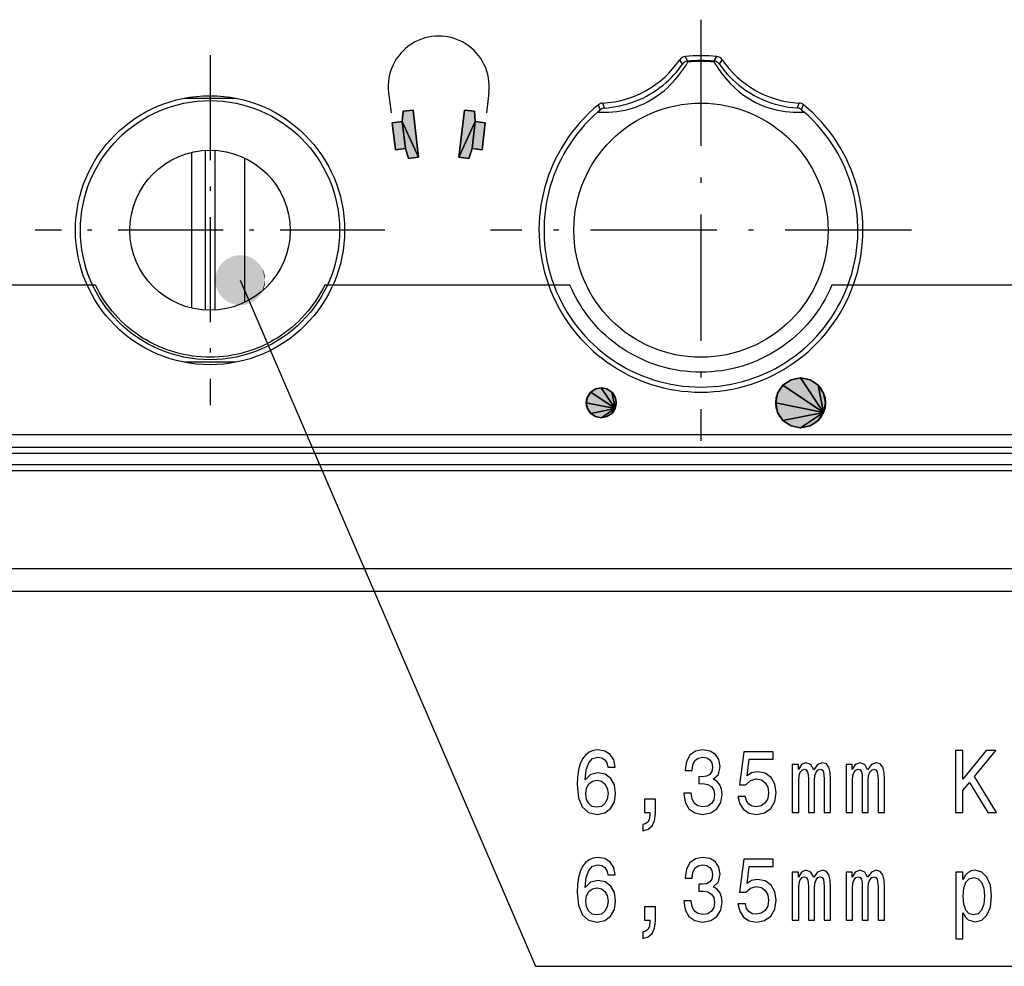
# Model space of a CAD drawing. Extents: x 0 to 594, y 0 to 420.
# Drawn here: x 74 to 113, y 320 to 358 of the extents above; entities that cross this region are included whole.
import ezdxf

# ---------------------------------------------------------------- set-up
doc = ezdxf.new("R2010")
doc.units = 0
doc.linetypes.add('DASHDOT', pattern=[18.5, 12, -3, 0.5, -3])
doc.layers.get('0').update_dxf_attribs({"linetype": 'CONTINUOUS'})

msp = doc.modelspace()

# ---------------------------------------------------------------- linework, layer by layer
at = {"color": 7, "linetype": 'DASHDOT', "ltscale": 0.4225}
for p, q in [((100.946, 357.622), (100.946, 340.722)), ((109.396, 349.172), (92.496, 349.172))]:
    msp.add_line(p, q, dxfattribs=at)
at = {"color": 7, "linetype": 'DASHDOT', "ltscale": 0.350999}
msp.add_line((81.246, 356.192), (81.246, 342.152), dxfattribs=at)
at = {"color": 7, "ltscale": 0.005173}
for p, q in [((100.201, 355.837), (100.093, 356.014)), ((101.69, 355.837), (101.798, 356.014))]:
    msp.add_line(p, q, dxfattribs=at)
at = {"color": 7, "ltscale": 0.00528}
for p, q in [((100.422, 355.962), (100.314, 356.144)), ((101.469, 355.962), (101.577, 356.144))]:
    msp.add_line(p, q, dxfattribs=at)
at = {"color": 7, "ltscale": 0.051719}
msp.add_line((80.211, 354.472), (82.28, 354.472), dxfattribs=at)
at = {"color": 7, "ltscale": 0.02051}
for p, q in [((88.412, 354.704), (88.508, 353.889)), ((88.412, 354.704), (88.508, 353.889)), ((92.434, 354.704), (92.337, 353.889)), ((92.434, 354.704), (92.337, 353.889))]:
    msp.add_line(p, q, dxfattribs=at)
at = {"color": 7, "ltscale": 0.005322}
for p, q in [((96.908, 354.007), (96.833, 354.206)), ((104.983, 354.007), (105.058, 354.206))]:
    msp.add_line(p, q, dxfattribs=at)
at = {"color": 7, "ltscale": 0.00521}
for p, q in [((97.079, 354.077), (97.006, 354.273)), ((104.812, 354.077), (104.885, 354.273))]:
    msp.add_line(p, q, dxfattribs=at)
at = {"color": 7, "ltscale": 0.010325}
for p, q in [((88.991, 353.944), (88.959, 353.532)), ((88.959, 353.532), (88.991, 353.944)), ((88.959, 353.532), (88.991, 353.944))]:
    msp.add_line(p, q, dxfattribs=at)
at = {"color": 7, "ltscale": 0.010126}
for p, q in [((89.394, 353.991), (88.991, 353.944)), ((88.991, 353.944), (89.394, 353.991)), ((88.991, 353.944), (89.394, 353.991)), ((92.161, 352.401), (91.759, 352.449)), ((91.759, 352.449), (92.161, 352.401)), ((91.759, 352.449), (92.161, 352.401)), ((91.631, 352.056), (91.228, 352.104)), ((91.228, 352.104), (91.631, 352.056)), ((91.228, 352.104), (91.631, 352.056))]:
    msp.add_line(p, q, dxfattribs=at)
at = {"color": 7, "ltscale": 0.047522}
for p, q in [((89.617, 352.104), (89.394, 353.991)), ((89.394, 353.991), (89.617, 352.104)), ((89.394, 353.991), (89.617, 352.104))]:
    msp.add_line(p, q, dxfattribs=at)
at = {"color": 7, "ltscale": 0.047523}
for p, q in [((91.228, 352.104), (91.452, 353.991)), ((91.452, 353.991), (91.228, 352.104)), ((91.452, 353.991), (91.228, 352.104))]:
    msp.add_line(p, q, dxfattribs=at)
at = {"color": 7, "ltscale": 0.010124}
for p, q in [((91.452, 353.991), (91.854, 353.944)), ((91.854, 353.944), (91.452, 353.991)), ((91.854, 353.944), (91.452, 353.991)), ((88.959, 353.532), (88.556, 353.484)), ((88.556, 353.484), (88.959, 353.532)), ((88.556, 353.484), (88.959, 353.532)), ((91.887, 353.532), (92.289, 353.484)), ((92.289, 353.484), (91.887, 353.532)), ((92.289, 353.484), (91.887, 353.532)), ((88.685, 352.401), (89.087, 352.449)), ((89.087, 352.449), (88.685, 352.401)), ((89.087, 352.449), (88.685, 352.401)), ((89.215, 352.056), (89.617, 352.104)), ((89.617, 352.104), (89.215, 352.056)), ((89.617, 352.104), (89.215, 352.056))]:
    msp.add_line(p, q, dxfattribs=at)
at = {"color": 7, "ltscale": 0.010326}
for p, q in [((91.854, 353.944), (91.887, 353.532)), ((91.887, 353.532), (91.854, 353.944)), ((91.887, 353.532), (91.854, 353.944)), ((89.087, 352.449), (89.215, 352.056)), ((89.215, 352.056), (89.087, 352.449)), ((89.215, 352.056), (89.087, 352.449)), ((91.759, 352.449), (91.631, 352.056)), ((91.631, 352.056), (91.759, 352.449)), ((91.631, 352.056), (91.759, 352.449))]:
    msp.add_line(p, q, dxfattribs=at)
at = {"color": 7, "ltscale": 0.00357}
for p, q in [((96.8, 353.913), (96.908, 354.007)), ((104.983, 354.007), (105.091, 353.913))]:
    msp.add_line(p, q, dxfattribs=at)
at = {"color": 7, "ltscale": 0.027273}
for p, q in [((88.556, 353.484), (88.685, 352.401)), ((88.685, 352.401), (88.556, 353.484)), ((88.685, 352.401), (88.556, 353.484)), ((92.289, 353.484), (92.161, 352.401)), ((92.161, 352.401), (92.289, 353.484)), ((92.161, 352.401), (92.289, 353.484))]:
    msp.add_line(p, q, dxfattribs=at)
at = {"color": 7, "ltscale": 0.027272}
for p, q in [((89.087, 352.449), (88.959, 353.532)), ((88.959, 353.532), (89.087, 352.449)), ((89.087, 352.449), (88.959, 353.532)), ((88.959, 353.532), (89.087, 352.449)), ((91.759, 352.449), (91.887, 353.532)), ((91.887, 353.532), (91.759, 352.449)), ((91.759, 352.449), (91.887, 353.532)), ((91.887, 353.532), (91.759, 352.449))]:
    msp.add_line(p, q, dxfattribs=at)
at = {"color": 7, "ltscale": 0.039321}
for p, q in [((89.617, 352.104), (88.959, 353.532)), ((88.959, 353.532), (89.617, 352.104)), ((89.617, 352.104), (88.959, 353.532)), ((88.959, 353.532), (89.617, 352.104))]:
    msp.add_line(p, q, dxfattribs=at)
at = {"color": 7, "ltscale": 0.039322}
for p, q in [((91.228, 352.104), (91.887, 353.532)), ((91.887, 353.532), (91.228, 352.104)), ((91.228, 352.104), (91.887, 353.532)), ((91.887, 353.532), (91.228, 352.104))]:
    msp.add_line(p, q, dxfattribs=at)
at = {"color": 7, "ltscale": 0.156482}
msp.add_line((80.51, 346.043), (80.51, 352.302), dxfattribs=at)
at = {"color": 7, "ltscale": 0.160439}
for p, q in [((81.046, 352.381), (81.046, 345.963)), ((81.446, 345.963), (81.446, 352.381))]:
    msp.add_line(p, q, dxfattribs=at)
at = {"color": 7, "ltscale": 0.144688}
msp.add_line((82.646, 346.278), (82.646, 352.066), dxfattribs=at)
at = {"color": 7, "linetype": 'DASHDOT', "ltscale": 0.351}
msp.add_line((88.266, 349.172), (74.226, 349.172), dxfattribs=at)
at = {"color": 7, "ltscale": 0.000241089}
msp.add_line((78.503, 347.484), (78.503, 347.494), dxfattribs=at)
at = {"color": 7, "ltscale": 0.051722}
msp.add_line((82.28, 343.872), (80.211, 343.872), dxfattribs=at)
at = {"color": 7, "ltscale": 0.009755}
for p, q in [((104.563, 343.168), (104.238, 342.951)), ((104.238, 342.951), (104.563, 343.168)), ((104.238, 342.951), (104.563, 343.168)), ((104.946, 343.244), (104.563, 343.168)), ((104.563, 343.168), (104.946, 343.244)), ((104.563, 343.168), (104.946, 343.244)), ((105.653, 342.951), (105.328, 343.168)), ((105.328, 343.168), (105.653, 342.951)), ((105.328, 343.168), (105.653, 342.951)), ((104.238, 342.951), (104.022, 342.627)), ((104.022, 342.627), (104.238, 342.951)), ((104.022, 342.627), (104.238, 342.951)), ((105.869, 342.627), (105.653, 342.951)), ((105.653, 342.951), (105.869, 342.627)), ((105.653, 342.951), (105.869, 342.627)), ((103.946, 342.244), (104.022, 341.861)), ((104.022, 341.861), (103.946, 342.244)), ((104.022, 341.861), (103.946, 342.244)), ((105.869, 341.861), (105.946, 342.244)), ((105.946, 342.244), (105.869, 341.861)), ((105.946, 342.244), (105.869, 341.861)), ((104.022, 341.861), (104.238, 341.537)), ((104.238, 341.537), (104.022, 341.861)), ((104.238, 341.537), (104.022, 341.861)), ((105.653, 341.537), (105.869, 341.861)), ((105.869, 341.861), (105.653, 341.537)), ((105.869, 341.861), (105.653, 341.537)), ((104.238, 341.537), (104.563, 341.32)), ((104.563, 341.32), (104.238, 341.537)), ((104.563, 341.32), (104.238, 341.537)), ((105.328, 341.32), (105.653, 341.537)), ((105.653, 341.537), (105.328, 341.32)), ((105.653, 341.537), (105.328, 341.32)), ((104.563, 341.32), (104.946, 341.244)), ((104.946, 341.244), (104.563, 341.32)), ((104.946, 341.244), (104.563, 341.32))]:
    msp.add_line(p, q, dxfattribs=at)
at = {"color": 7, "ltscale": 0.009754}
for p, q in [((105.328, 343.168), (104.946, 343.244)), ((104.946, 343.244), (105.328, 343.168)), ((104.946, 343.244), (105.328, 343.168)), ((104.022, 342.627), (103.946, 342.244)), ((103.946, 342.244), (104.022, 342.627)), ((103.946, 342.244), (104.022, 342.627)), ((105.946, 342.244), (105.869, 342.627)), ((105.869, 342.627), (105.946, 342.244)), ((105.869, 342.627), (105.946, 342.244)), ((104.946, 341.244), (105.328, 341.32)), ((105.328, 341.32), (104.946, 341.244)), ((105.328, 341.32), (104.946, 341.244))]:
    msp.add_line(p, q, dxfattribs=at)
at = {"color": 7, "ltscale": 0.041573}
for p, q in [((104.946, 343.244), (105.869, 341.861)), ((105.869, 341.861), (104.946, 343.244)), ((104.946, 343.244), (105.869, 341.861)), ((105.869, 341.861), (104.946, 343.244)), ((104.238, 341.537), (105.869, 341.861)), ((105.869, 341.861), (104.238, 341.537)), ((104.238, 341.537), (105.869, 341.861)), ((105.869, 341.861), (104.238, 341.537))]:
    msp.add_line(p, q, dxfattribs=at)
at = {"color": 7, "ltscale": 0.005853}
for p, q in [((96.521, 342.668), (96.391, 342.474)), ((96.391, 342.474), (96.521, 342.668)), ((96.391, 342.474), (96.521, 342.668)), ((96.716, 342.798), (96.521, 342.668)), ((96.521, 342.668), (96.716, 342.798)), ((96.521, 342.668), (96.716, 342.798)), ((96.946, 342.844), (96.716, 342.798)), ((96.716, 342.798), (96.946, 342.844)), ((96.716, 342.798), (96.946, 342.844)), ((97.175, 342.798), (96.946, 342.844)), ((96.946, 342.844), (97.175, 342.798)), ((96.946, 342.844), (97.175, 342.798)), ((97.5, 342.474), (97.37, 342.668)), ((97.37, 342.668), (97.5, 342.474)), ((97.37, 342.668), (97.5, 342.474)), ((96.346, 342.244), (96.391, 342.014)), ((96.391, 342.014), (96.346, 342.244)), ((96.391, 342.014), (96.346, 342.244)), ((97.5, 342.014), (97.546, 342.244)), ((97.546, 342.244), (97.5, 342.014)), ((97.546, 342.244), (97.5, 342.014)), ((96.391, 342.014), (96.521, 341.82)), ((96.521, 341.82), (96.391, 342.014)), ((96.521, 341.82), (96.391, 342.014)), ((96.521, 341.82), (96.716, 341.69)), ((96.716, 341.69), (96.521, 341.82)), ((96.716, 341.69), (96.521, 341.82)), ((97.37, 341.82), (97.5, 342.014)), ((97.5, 342.014), (97.37, 341.82)), ((97.5, 342.014), (97.37, 341.82)), ((96.716, 341.69), (96.946, 341.644)), ((96.946, 341.644), (96.716, 341.69)), ((96.946, 341.644), (96.716, 341.69)), ((96.946, 341.644), (97.175, 341.69)), ((97.175, 341.69), (96.946, 341.644)), ((97.175, 341.69), (96.946, 341.644))]:
    msp.add_line(p, q, dxfattribs=at)
at = {"color": 7, "ltscale": 0.029424}
for p, q in [((96.521, 342.668), (97.5, 342.014)), ((97.5, 342.014), (96.521, 342.668)), ((96.521, 342.668), (97.5, 342.014)), ((97.5, 342.014), (96.521, 342.668)), ((96.346, 342.244), (97.5, 342.014)), ((97.5, 342.014), (96.346, 342.244)), ((96.346, 342.244), (97.5, 342.014)), ((97.5, 342.014), (96.346, 342.244))]:
    msp.add_line(p, q, dxfattribs=at)
at = {"color": 7, "ltscale": 0.024944}
for p, q in [((96.946, 342.844), (97.5, 342.014)), ((97.5, 342.014), (96.946, 342.844)), ((96.946, 342.844), (97.5, 342.014)), ((97.5, 342.014), (96.946, 342.844))]:
    msp.add_line(p, q, dxfattribs=at)
at = {"color": 7, "ltscale": 0.005852}
for p, q in [((97.37, 342.668), (97.175, 342.798)), ((97.175, 342.798), (97.37, 342.668)), ((97.175, 342.798), (97.37, 342.668)), ((96.391, 342.474), (96.346, 342.244)), ((96.346, 342.244), (96.391, 342.474)), ((96.346, 342.244), (96.391, 342.474)), ((97.546, 342.244), (97.5, 342.474)), ((97.5, 342.474), (97.546, 342.244)), ((97.5, 342.474), (97.546, 342.244)), ((97.175, 341.69), (97.37, 341.82)), ((97.37, 341.82), (97.175, 341.69)), ((97.37, 341.82), (97.175, 341.69))]:
    msp.add_line(p, q, dxfattribs=at)
at = {"color": 7, "ltscale": 0.016667}
for p, q in [((97.37, 342.668), (97.5, 342.014)), ((97.5, 342.014), (97.37, 342.668)), ((97.37, 342.668), (97.5, 342.014)), ((97.5, 342.014), (97.37, 342.668)), ((96.946, 341.644), (97.5, 342.014)), ((97.5, 342.014), (96.946, 341.644)), ((96.946, 341.644), (97.5, 342.014)), ((97.5, 342.014), (96.946, 341.644))]:
    msp.add_line(p, q, dxfattribs=at)
at = {"color": 7, "ltscale": 0.049039}
for p, q in [((104.238, 342.951), (105.869, 341.861)), ((105.869, 341.861), (104.238, 342.951)), ((104.238, 342.951), (105.869, 341.861)), ((105.869, 341.861), (104.238, 342.951)), ((103.946, 342.244), (105.869, 341.861)), ((105.869, 341.861), (103.946, 342.244)), ((103.946, 342.244), (105.869, 341.861)), ((105.869, 341.861), (103.946, 342.244))]:
    msp.add_line(p, q, dxfattribs=at)
at = {"color": 7, "ltscale": 0.027778}
for p, q in [((105.653, 342.951), (105.869, 341.861)), ((105.869, 341.861), (105.653, 342.951)), ((105.653, 342.951), (105.869, 341.861)), ((105.869, 341.861), (105.653, 342.951)), ((104.946, 341.244), (105.869, 341.861)), ((105.869, 341.861), (104.946, 341.244)), ((104.946, 341.244), (105.869, 341.861)), ((105.869, 341.861), (104.946, 341.244))]:
    msp.add_line(p, q, dxfattribs=at)
at = {"color": 7, "ltscale": 0.024945}
for p, q in [((96.521, 341.82), (97.5, 342.014)), ((97.5, 342.014), (96.521, 341.82)), ((96.521, 341.82), (97.5, 342.014)), ((97.5, 342.014), (96.521, 341.82))]:
    msp.add_line(p, q, dxfattribs=at)
at = {"color": 7}
for p, q in [((279.296, 340.202), (67.595, 340.202)), ((279.291, 340.453), (67.6, 340.453)), ((279.328, 339.517), (67.563, 339.517)), ((279.323, 339.75), (67.568, 339.75)), ((279.34, 335.585), (67.551, 335.585)), ((279.375, 334.672), (67.516, 334.672))]:
    msp.add_line(p, q, dxfattribs=at)
for points in [[(96.8, 353.913), (96.946, 353.908), (97.098, 353.908), (97.254, 353.914), (97.412, 353.925), (97.572, 353.942), (97.732, 353.965), (97.89, 353.996), (98.048, 354.033), (98.203, 354.077), (98.356, 354.128), (98.506, 354.185), (98.653, 354.25), (98.797, 354.321), (98.937, 354.399), (99.075, 354.483), (99.208, 354.574), (99.338, 354.67), (99.463, 354.772), (99.584, 354.879), (99.7, 354.989), (99.81, 355.103), (99.914, 355.218), (100.011, 355.332), (100.1, 355.445), (100.182, 355.555), (100.256, 355.66), (100.321, 355.757), (100.377, 355.847), (100.425, 355.927)], [(97.079, 354.077), (97.225, 354.089), (97.376, 354.107), (97.53, 354.131), (97.686, 354.162), (97.843, 354.199), (97.999, 354.242), (98.154, 354.292), (98.308, 354.348), (98.459, 354.41), (98.608, 354.478), (98.754, 354.552), (98.897, 354.631), (99.036, 354.716), (99.172, 354.805), (99.302, 354.899), (99.427, 354.997), (99.546, 355.098), (99.659, 355.2), (99.763, 355.303), (99.86, 355.405), (99.947, 355.504), (100.025, 355.599), (100.094, 355.686), (100.152, 355.767), (100.201, 355.837)], [(102.032, 355.156), (102.136, 355.045), (102.246, 354.936), (102.362, 354.829), (102.482, 354.727), (102.606, 354.63), (102.734, 354.538), (102.866, 354.452), (103.001, 354.372), (103.139, 354.298), (103.281, 354.23), (103.425, 354.169), (103.572, 354.115), (103.722, 354.067), (103.874, 354.025), (104.027, 353.99), (104.183, 353.962), (104.338, 353.939), (104.494, 353.923), (104.648, 353.913), (104.8, 353.908), (104.948, 353.909), (105.091, 353.913)], [(82.458, 347.167), (94.3, 319.624), (140.865, 319.624)]]:
    msp.add_lwpolyline(points, dxfattribs=at)
for points in [[(88.556, 353.484), (88.959, 353.532), (88.991, 353.944), (89.394, 353.991), (89.617, 352.104), (89.215, 352.056), (89.087, 352.449), (88.685, 352.401)], [(88.556, 353.484), (88.959, 353.532), (88.991, 353.944), (89.394, 353.991), (89.617, 352.104), (89.215, 352.056), (89.087, 352.449), (88.685, 352.401)], [(92.289, 353.484), (91.887, 353.532), (91.854, 353.944), (91.452, 353.991), (91.228, 352.104), (91.631, 352.056), (91.759, 352.449), (92.161, 352.401)], [(92.289, 353.484), (91.887, 353.532), (91.854, 353.944), (91.452, 353.991), (91.228, 352.104), (91.631, 352.056), (91.759, 352.449), (92.161, 352.401)], [(97.504, 327.62), (97.444, 327.911), (97.305, 328.128), (97.089, 328.264), (96.81, 328.311), (96.623, 328.286), (96.461, 328.218), (96.319, 328.106), (96.198, 327.947), (96.103, 327.749), (96.034, 327.508), (95.989, 327.223), (95.976, 326.903), (96.027, 326.391), (96.182, 326.02), (96.433, 325.797), (96.775, 325.721), (97.083, 325.786), (97.317, 325.955), (97.47, 326.222), (97.523, 326.561), (97.47, 326.903), (97.324, 327.166), (97.099, 327.331), (96.82, 327.389), (96.519, 327.317), (96.293, 327.112), (96.341, 327.508), (96.442, 327.793), (96.598, 327.962), (96.813, 328.02), (96.972, 327.991), (97.092, 327.915), (97.172, 327.789), (97.213, 327.62)], [(100.261, 326.579), (100.261, 326.553), (100.312, 326.208), (100.461, 325.948), (100.696, 325.782), (101.006, 325.721), (101.336, 325.782), (101.583, 325.941), (101.742, 326.193), (101.799, 326.517), (101.774, 326.73), (101.704, 326.903), (101.59, 327.036), (101.438, 327.133), (101.644, 327.328), (101.716, 327.638), (101.669, 327.919), (101.533, 328.131), (101.311, 328.264), (101.006, 328.311), (100.721, 328.254), (100.502, 328.095), (100.36, 327.843), (100.312, 327.508), (100.312, 327.483), (100.594, 327.483), (100.62, 327.713), (100.702, 327.879), (100.835, 327.98), (101.022, 328.016), (101.187, 327.987), (101.308, 327.911), (101.38, 327.789), (101.409, 327.623), (101.38, 327.447), (101.304, 327.328), (101.171, 327.256), (100.991, 327.234), (100.867, 327.238), (100.867, 326.953), (101.022, 326.96), (101.222, 326.928), (101.371, 326.842), (101.46, 326.701), (101.491, 326.517), (101.457, 326.308), (101.365, 326.154), (101.219, 326.056), (101.025, 326.024), (100.826, 326.06), (100.68, 326.168), (100.588, 326.341), (100.553, 326.579)], [(102.432, 326.445), (102.502, 326.15), (102.658, 325.919), (102.886, 325.775), (103.177, 325.721), (103.498, 325.786), (103.748, 325.963), (103.907, 326.244), (103.967, 326.604), (103.913, 326.939), (103.761, 327.202), (103.523, 327.371), (103.215, 327.432), (102.978, 327.389), (102.794, 327.27), (102.883, 327.944), (103.846, 327.944), (103.846, 328.239), (102.67, 328.239), (102.496, 326.914), (102.749, 326.914), (102.933, 327.083), (103.168, 327.144), (103.371, 327.105), (103.526, 326.989), (103.624, 326.813), (103.659, 326.586), (103.624, 326.359), (103.523, 326.182), (103.368, 326.071), (103.168, 326.031), (103, 326.056), (102.87, 326.139), (102.775, 326.269), (102.727, 326.445)], [(111.164, 325.793), (111.456, 325.793), (111.456, 326.683), (111.716, 327), (112.454, 325.793), (112.809, 325.793), (111.922, 327.241), (112.784, 328.293), (112.397, 328.293), (111.456, 327.137), (111.456, 328.293), (111.164, 328.293)], [(104.61, 325.793), (104.867, 325.793), (104.867, 327.086), (104.882, 327.281), (104.93, 327.422), (105.003, 327.504), (105.098, 327.537), (105.174, 327.508), (105.225, 327.436), (105.25, 327.313), (105.26, 327.151), (105.26, 325.793), (105.501, 325.793), (105.501, 327.086), (105.517, 327.277), (105.564, 327.418), (105.64, 327.504), (105.735, 327.537), (105.811, 327.508), (105.862, 327.436), (105.894, 327.151), (105.894, 325.793), (106.151, 325.793), (106.151, 327.13), (106.135, 327.407), (106.084, 327.62), (105.982, 327.749), (105.818, 327.796), (105.624, 327.724), (105.475, 327.515), (105.358, 327.721), (105.161, 327.796), (104.981, 327.724), (104.857, 327.522), (104.857, 327.728), (104.61, 327.728)], [(106.768, 325.793), (107.025, 325.793), (107.025, 327.086), (107.041, 327.281), (107.088, 327.422), (107.161, 327.504), (107.256, 327.537), (107.332, 327.508), (107.383, 327.436), (107.409, 327.313), (107.418, 327.151), (107.418, 325.793), (107.659, 325.793), (107.659, 327.086), (107.675, 327.277), (107.722, 327.418), (107.798, 327.504), (107.894, 327.537), (107.97, 327.508), (108.02, 327.436), (108.052, 327.151), (108.052, 325.793), (108.309, 325.793), (108.309, 327.13), (108.293, 327.407), (108.242, 327.62), (108.141, 327.749), (107.976, 327.796), (107.783, 327.724), (107.634, 327.515), (107.516, 327.721), (107.32, 327.796), (107.139, 327.724), (107.015, 327.522), (107.015, 327.728), (106.768, 327.728)], [(97.216, 326.557), (97.181, 326.33), (97.092, 326.157), (96.95, 326.042), (96.772, 326.006), (96.585, 326.042), (96.442, 326.154), (96.351, 326.326), (96.322, 326.553), (96.354, 326.777), (96.442, 326.946), (96.588, 327.054), (96.785, 327.094), (96.956, 327.054), (97.092, 326.95), (97.181, 326.78)], [(98.683, 325.793), (98.896, 325.793), (98.896, 325.725), (98.88, 325.552), (98.829, 325.429), (98.74, 325.35), (98.607, 325.311), (98.607, 325.066), (98.826, 325.123), (98.988, 325.257), (99.086, 325.469), (99.121, 325.754), (99.121, 326.334), (98.683, 326.334)], [(97.504, 323.3), (97.444, 323.592), (97.305, 323.808), (97.089, 323.945), (96.81, 323.992), (96.623, 323.967), (96.461, 323.898), (96.319, 323.787), (96.198, 323.628), (96.103, 323.43), (96.034, 323.189), (95.989, 322.904), (95.976, 322.584), (96.027, 322.072), (96.182, 321.701), (96.433, 321.478), (96.775, 321.402), (97.083, 321.467), (97.317, 321.636), (97.47, 321.903), (97.523, 322.241), (97.47, 322.584), (97.324, 322.847), (97.099, 323.012), (96.82, 323.07), (96.519, 322.998), (96.293, 322.793), (96.341, 323.189), (96.442, 323.473), (96.598, 323.643), (96.813, 323.7), (96.972, 323.672), (97.092, 323.596), (97.172, 323.47), (97.213, 323.3)], [(100.261, 322.259), (100.261, 322.234), (100.312, 321.888), (100.461, 321.629), (100.696, 321.463), (101.006, 321.402), (101.336, 321.463), (101.583, 321.622), (101.742, 321.874), (101.799, 322.198), (101.774, 322.411), (101.704, 322.584), (101.59, 322.717), (101.438, 322.814), (101.644, 323.009), (101.716, 323.319), (101.669, 323.599), (101.533, 323.812), (101.311, 323.945), (101.006, 323.992), (100.721, 323.935), (100.502, 323.776), (100.36, 323.524), (100.312, 323.189), (100.312, 323.164), (100.594, 323.164), (100.62, 323.394), (100.702, 323.56), (100.835, 323.661), (101.022, 323.697), (101.187, 323.668), (101.308, 323.592), (101.38, 323.47), (101.409, 323.304), (101.38, 323.128), (101.304, 323.009), (101.171, 322.937), (100.991, 322.915), (100.867, 322.919), (100.867, 322.634), (101.022, 322.641), (101.222, 322.609), (101.371, 322.522), (101.46, 322.382), (101.491, 322.198), (101.457, 321.989), (101.365, 321.834), (101.219, 321.737), (101.025, 321.705), (100.826, 321.741), (100.68, 321.849), (100.588, 322.022), (100.553, 322.259)], [(102.432, 322.126), (102.502, 321.831), (102.658, 321.6), (102.886, 321.456), (103.177, 321.402), (103.498, 321.467), (103.748, 321.643), (103.907, 321.924), (103.967, 322.285), (103.913, 322.62), (103.761, 322.883), (103.523, 323.052), (103.215, 323.113), (102.978, 323.07), (102.794, 322.951), (102.883, 323.625), (103.846, 323.625), (103.846, 323.92), (102.67, 323.92), (102.496, 322.594), (102.749, 322.594), (102.933, 322.764), (103.168, 322.825), (103.371, 322.785), (103.526, 322.67), (103.624, 322.494), (103.659, 322.267), (103.624, 322.04), (103.523, 321.863), (103.368, 321.751), (103.168, 321.712), (103, 321.737), (102.87, 321.82), (102.775, 321.95), (102.727, 322.126)], [(104.61, 321.474), (104.867, 321.474), (104.867, 322.767), (104.882, 322.962), (104.93, 323.102), (105.003, 323.185), (105.098, 323.218), (105.174, 323.189), (105.225, 323.117), (105.25, 322.994), (105.26, 322.832), (105.26, 321.474), (105.501, 321.474), (105.501, 322.767), (105.517, 322.958), (105.564, 323.099), (105.64, 323.185), (105.735, 323.218), (105.811, 323.189), (105.862, 323.117), (105.894, 322.832), (105.894, 321.474), (106.151, 321.474), (106.151, 322.811), (106.135, 323.088), (106.084, 323.3), (105.982, 323.43), (105.818, 323.477), (105.624, 323.405), (105.475, 323.196), (105.358, 323.401), (105.161, 323.477), (104.981, 323.405), (104.857, 323.203), (104.857, 323.409), (104.61, 323.409)], [(106.768, 321.474), (107.025, 321.474), (107.025, 322.767), (107.041, 322.962), (107.088, 323.102), (107.161, 323.185), (107.256, 323.218), (107.332, 323.189), (107.383, 323.117), (107.409, 322.994), (107.418, 322.832), (107.418, 321.474), (107.659, 321.474), (107.659, 322.767), (107.675, 322.958), (107.722, 323.099), (107.798, 323.185), (107.894, 323.218), (107.97, 323.189), (108.02, 323.117), (108.052, 322.832), (108.052, 321.474), (108.309, 321.474), (108.309, 322.811), (108.293, 323.088), (108.242, 323.3), (108.141, 323.43), (107.976, 323.477), (107.783, 323.405), (107.634, 323.196), (107.516, 323.401), (107.32, 323.477), (107.139, 323.405), (107.015, 323.203), (107.015, 323.409), (106.768, 323.409)], [(111.459, 323.11), (111.459, 323.409), (111.18, 323.409), (111.18, 320.725), (111.459, 320.725), (111.459, 321.77), (111.557, 321.6), (111.668, 321.489), (111.947, 321.406), (112.213, 321.474), (112.423, 321.679), (112.559, 322.004), (112.61, 322.443), (112.559, 322.879), (112.423, 323.203), (112.213, 323.405), (111.947, 323.477), (111.795, 323.455), (111.665, 323.387), (111.554, 323.272)], [(111.9, 321.69), (111.713, 321.737), (111.576, 321.881), (111.491, 322.115), (111.462, 322.443), (111.491, 322.767), (111.576, 323.001), (111.713, 323.142), (111.9, 323.192), (112.071, 323.142), (112.207, 322.998), (112.293, 322.764), (112.324, 322.443), (112.293, 322.119), (112.207, 321.881), (112.071, 321.737)], [(97.216, 322.238), (97.181, 322.011), (97.092, 321.838), (96.95, 321.723), (96.772, 321.687), (96.585, 321.723), (96.442, 321.834), (96.351, 322.007), (96.322, 322.234), (96.354, 322.458), (96.442, 322.627), (96.588, 322.735), (96.785, 322.775), (96.956, 322.735), (97.092, 322.63), (97.181, 322.461)], [(98.683, 321.474), (98.896, 321.474), (98.896, 321.406), (98.88, 321.233), (98.829, 321.11), (98.74, 321.031), (98.607, 320.991), (98.607, 320.746), (98.826, 320.804), (98.988, 320.937), (99.086, 321.15), (99.121, 321.435), (99.121, 322.014), (98.683, 322.014)]]:
    msp.add_lwpolyline(points, close=True, dxfattribs=at)
at = {"color": 140}
for points in [[(134.546, 346.972), (106.204, 346.972), (106.12, 346.781), (106.028, 346.592), (105.93, 346.408), (105.826, 346.227), (105.714, 346.049), (105.596, 345.877), (105.472, 345.708), (105.342, 345.544), (105.206, 345.385), (105.064, 345.232), (104.917, 345.083), (104.764, 344.94), (104.606, 344.803), (104.443, 344.672), (104.276, 344.546), (104.104, 344.427), (103.928, 344.314), (103.747, 344.208), (103.563, 344.109), (103.376, 344.016), (103.185, 343.93), (102.991, 343.852), (102.794, 343.78), (102.595, 343.716), (102.394, 343.659), (102.191, 343.61), (101.986, 343.568), (101.779, 343.533), (101.572, 343.507), (101.364, 343.487), (101.155, 343.476), (100.946, 343.472), (100.736, 343.476), (100.528, 343.487), (100.319, 343.507), (100.112, 343.533), (99.905, 343.568), (99.7, 343.61), (99.497, 343.659), (99.296, 343.716), (99.097, 343.78), (98.9, 343.852), (98.706, 343.93), (98.515, 344.016), (98.328, 344.109), (98.144, 344.208), (97.964, 344.314), (97.787, 344.427), (97.615, 344.546), (97.448, 344.672), (97.285, 344.803), (97.127, 344.94), (96.974, 345.083), (96.827, 345.232), (96.685, 345.385), (96.549, 345.544), (96.419, 345.708), (96.295, 345.877), (96.177, 346.049), (96.066, 346.227), (95.961, 346.408), (95.863, 346.592), (95.772, 346.781), (95.687, 346.972), (85.847, 346.972), (85.766, 346.812), (85.681, 346.654), (85.59, 346.5), (85.493, 346.349), (85.391, 346.202), (85.284, 346.058), (85.172, 345.918), (85.055, 345.782), (84.934, 345.65), (84.808, 345.522), (84.677, 345.4), (84.543, 345.281), (84.404, 345.168), (84.261, 345.059), (84.115, 344.956), (83.965, 344.858), (83.812, 344.765), (83.655, 344.677), (83.496, 344.595), (83.333, 344.519), (83.169, 344.449), (83.002, 344.384), (82.832, 344.325), (82.661, 344.272), (82.488, 344.226), (82.313, 344.185), (82.137, 344.151), (81.96, 344.122), (81.782, 344.1), (81.604, 344.085), (81.425, 344.075), (81.246, 344.072), (81.066, 344.075), (80.887, 344.085), (80.709, 344.1), (80.531, 344.122), (80.354, 344.151), (80.178, 344.185), (80.003, 344.226), (79.83, 344.272), (79.659, 344.325), (79.49, 344.384), (79.322, 344.449), (79.158, 344.519), (78.995, 344.595), (78.836, 344.677), (78.68, 344.765), (78.526, 344.858), (78.376, 344.956), (78.23, 345.059), (78.087, 345.168), (77.948, 345.281), (77.814, 345.4), (77.683, 345.522), (77.557, 345.65), (77.436, 345.782), (77.319, 345.918), (77.207, 346.058), (77.1, 346.202), (76.998, 346.349), (76.902, 346.5), (76.81, 346.654), (76.725, 346.812), (76.644, 346.972), (67.196, 346.972)], [(67.196, 340.972), (261.296, 340.972)]]:
    msp.add_lwpolyline(points, dxfattribs=at)
at = {"color": 7}
for centre, radius in [((81.246, 349.172), 5.4), ((81.246, 349.172), 5.2), ((100.946, 349.172), 5.1), ((81.246, 349.172), 3.215), ((104.946, 342.244), 1), ((96.946, 342.244), 0.6)]:
    msp.add_circle(centre, radius, dxfattribs=at)
for centre, radius, start, end in [((90.423, 354.942), 2.025, 353.2423, 186.7577), ((90.423, 354.942), 2.025, 353.2423, 186.7577), ((96.788, 358.267), 4, 273.1294, 325.7181), ((100.341, 355.845), 0.3, 95.1805, 145.7148), ((100.946, 349.172), 7, 84.8217, 95.1783), ((101.55, 355.845), 0.3, 34.2852, 84.8195), ((105.103, 358.267), 4, 214.2819, 266.8706), ((100.445, 355.662), 0.3, 105.1818, 144.2001), ((100.45, 355.667), 0.297, 95.4018, 106.4899), ((100.32, 355.758), 0.199, 58.1282, 76.6221), ((100.946, 349.172), 6.81, 85.5945, 94.4055), ((100.946, 349.172), 6.775, 85.5945, 94.4055), ((101.571, 355.758), 0.199, 103.378, 121.8719), ((105.527, 358.315), 4.711, 210.4577, 222.1041), ((101.441, 355.667), 0.297, 73.5101, 84.5982), ((101.446, 355.662), 0.3, 35.7999, 74.8182), ((104.86, 357.99), 3.832, 214.1854, 226.2643), ((105.079, 358.214), 4.145, 226.2143, 266.3108), ((100.946, 349.172), 6.5, 129.2514, 50.7486), ((97.023, 353.973), 0.3, 93.1296, 129.2513), ((97.104, 353.777), 0.302, 94.7419, 130.4384), ((104.787, 353.777), 0.302, 49.5616, 85.2581), ((104.868, 353.973), 0.3, 50.7487, 86.8704), ((100.946, 349.172), 6.298, 131.1657, 48.8343)]:
    msp.add_arc(centre, radius, start, end, dxfattribs=at)
for points in [[(89.394, 353.991), (88.991, 353.944), (89.617, 352.104), (88.959, 353.532)], [(91.452, 353.991), (91.854, 353.944), (91.228, 352.104), (91.887, 353.532)], [(88.685, 352.401), (89.087, 352.449), (88.556, 353.484), (88.959, 353.532)], [(89.215, 352.056), (89.617, 352.104), (89.087, 352.449), (88.959, 353.532)], [(91.631, 352.056), (91.228, 352.104), (91.759, 352.449), (91.887, 353.532)], [(92.161, 352.401), (91.759, 352.449), (92.289, 353.484), (91.887, 353.532)], [(83.458, 347.167), (82.093, 348.098), (82.042, 348.076), (82.067, 348.087)], [(83.458, 347.167), (82.146, 348.117), (82.093, 348.098), (82.12, 348.108)], [(83.458, 347.167), (82.2, 348.133), (82.146, 348.117), (82.173, 348.125)], [(83.458, 347.167), (82.255, 348.146), (82.2, 348.133), (82.228, 348.14)], [(83.458, 347.167), (82.311, 348.156), (82.255, 348.146), (82.283, 348.151)], [(83.458, 347.167), (82.367, 348.162), (82.311, 348.156), (82.339, 348.159)], [(83.458, 347.167), (82.423, 348.166), (82.367, 348.162), (82.395, 348.165)], [(83.458, 347.167), (82.479, 348.166), (82.423, 348.166), (82.451, 348.167)], [(83.458, 347.167), (82.535, 348.164), (82.479, 348.166), (82.507, 348.165)], [(83.458, 347.167), (82.592, 348.158), (82.535, 348.164), (82.564, 348.161)], [(83.458, 347.167), (82.647, 348.149), (82.592, 348.158), (82.619, 348.153)], [(83.458, 347.167), (82.702, 348.136), (82.647, 348.149), (82.675, 348.143)], [(83.458, 347.167), (82.756, 348.121), (82.702, 348.136), (82.729, 348.129)], [(83.458, 347.167), (82.81, 348.103), (82.756, 348.121), (82.783, 348.112)], [(83.458, 347.167), (82.862, 348.081), (82.81, 348.103), (82.836, 348.092)], [(83.458, 347.167), (81.62, 347.713), (81.591, 347.665), (81.605, 347.689)], [(83.458, 347.167), (81.652, 347.759), (81.62, 347.713), (81.636, 347.736)], [(83.458, 347.167), (81.687, 347.803), (81.652, 347.759), (81.669, 347.781)], [(83.458, 347.167), (81.724, 347.846), (81.687, 347.803), (81.705, 347.825)], [(83.458, 347.167), (81.764, 347.886), (81.724, 347.846), (81.744, 347.866)], [(83.458, 347.167), (81.805, 347.924), (81.764, 347.886), (81.784, 347.905)], [(83.458, 347.167), (81.849, 347.96), (81.805, 347.924), (81.827, 347.942)], [(83.458, 347.167), (81.894, 347.993), (81.849, 347.96), (81.871, 347.976)], [(83.458, 347.167), (81.942, 348.023), (81.894, 347.993), (81.918, 348.008)], [(83.458, 347.167), (81.991, 348.051), (81.942, 348.023), (81.966, 348.037)], [(83.458, 347.167), (82.042, 348.076), (81.991, 348.051), (82.016, 348.064)], [(83.458, 347.167), (82.913, 348.057), (82.862, 348.081), (82.887, 348.07)], [(83.458, 347.167), (82.962, 348.03), (82.913, 348.057), (82.938, 348.044)], [(83.458, 347.167), (83.01, 348), (82.962, 348.03), (82.986, 348.016)], [(83.458, 347.167), (83.056, 347.968), (83.01, 348), (83.033, 347.985)], [(83.458, 347.167), (83.1, 347.933), (83.056, 347.968), (83.078, 347.951)], [(83.458, 347.167), (83.142, 347.896), (83.1, 347.933), (83.122, 347.915)], [(83.458, 347.167), (83.182, 347.856), (83.142, 347.896), (83.163, 347.876)], [(83.458, 347.167), (83.22, 347.814), (83.182, 347.856), (83.202, 347.835)], [(83.458, 347.167), (83.255, 347.77), (83.22, 347.814), (83.238, 347.792)], [(83.458, 347.167), (83.288, 347.724), (83.255, 347.77), (83.272, 347.747)], [(83.458, 347.167), (83.318, 347.677), (83.288, 347.724), (83.303, 347.701)], [(83.458, 347.167), (81.475, 347.349), (81.466, 347.293), (81.47, 347.321)], [(83.458, 347.167), (81.487, 347.404), (81.475, 347.349), (81.48, 347.376)], [(83.458, 347.167), (81.502, 347.458), (81.487, 347.404), (81.494, 347.431)], [(83.458, 347.167), (81.519, 347.512), (81.502, 347.458), (81.51, 347.485)], [(83.458, 347.167), (81.54, 347.564), (81.519, 347.512), (81.53, 347.538)], [(83.458, 347.167), (81.564, 347.615), (81.54, 347.564), (81.552, 347.59)], [(83.458, 347.167), (81.591, 347.665), (81.564, 347.615), (81.577, 347.64)], [(83.458, 347.167), (83.346, 347.627), (83.318, 347.677), (83.332, 347.652)], [(83.458, 347.167), (83.37, 347.577), (83.346, 347.627), (83.358, 347.602)], [(83.458, 347.167), (83.392, 347.525), (83.37, 347.577), (83.381, 347.551)], [(83.458, 347.167), (83.41, 347.472), (83.392, 347.525), (83.401, 347.498)], [(83.458, 347.167), (83.426, 347.417), (83.41, 347.472), (83.419, 347.445)], [(83.458, 347.167), (83.439, 347.363), (83.426, 347.417), (83.433, 347.39)], [(83.458, 347.167), (83.448, 347.307), (83.439, 347.363), (83.444, 347.335)], [(83.458, 347.167), (83.455, 347.251), (83.448, 347.307), (83.452, 347.279)], [(83.458, 347.167), (81.461, 347.237), (81.458, 347.181), (81.459, 347.209)], [(83.458, 347.167), (81.458, 347.181), (81.459, 347.124), (81.458, 347.152)], [(83.458, 347.167), (81.459, 347.124), (81.463, 347.068), (81.461, 347.096)], [(83.458, 347.167), (81.466, 347.293), (81.461, 347.237), (81.463, 347.265)], [(83.458, 347.167), (81.463, 347.068), (81.47, 347.012), (81.466, 347.04)], [(83.458, 347.167), (81.47, 347.012), (81.48, 346.957), (81.475, 346.984)], [(83.458, 347.167), (81.48, 346.957), (81.494, 346.902), (81.487, 346.929)], [(83.458, 347.167), (81.494, 346.902), (81.51, 346.848), (81.502, 346.875)], [(83.458, 347.167), (81.51, 346.848), (81.53, 346.795), (81.519, 346.822)], [(83.458, 347.167), (81.53, 346.795), (81.552, 346.744), (81.54, 346.769)], [(83.458, 347.167), (81.552, 346.744), (81.577, 346.693), (81.564, 346.718)], [(83.458, 347.167), (81.577, 346.693), (81.605, 346.644), (81.591, 346.669)], [(83.458, 347.167), (81.605, 346.644), (81.636, 346.597), (81.62, 346.621)], [(83.458, 347.167), (81.636, 346.597), (81.669, 346.552), (81.652, 346.574)], [(83.458, 347.167), (81.669, 346.552), (81.705, 346.508), (81.687, 346.53)], [(83.458, 347.167), (81.705, 346.508), (81.744, 346.467), (81.724, 346.487)], [(83.458, 347.167), (81.744, 346.467), (81.784, 346.428), (81.764, 346.447)], [(83.458, 347.167), (81.784, 346.428), (81.827, 346.391), (81.805, 346.409)], [(83.458, 347.167), (81.827, 346.391), (81.871, 346.357), (81.849, 346.374)], [(83.458, 347.167), (81.871, 346.357), (81.918, 346.325), (81.894, 346.341)], [(83.458, 347.167), (81.918, 346.325), (81.966, 346.296), (81.942, 346.31)], [(83.458, 347.167), (81.966, 346.296), (82.016, 346.27), (81.991, 346.282)], [(83.458, 347.167), (82.016, 346.27), (82.067, 346.246), (82.042, 346.257)], [(83.458, 347.167), (82.067, 346.246), (82.12, 346.226), (82.093, 346.235)], [(83.458, 347.167), (82.12, 346.226), (82.173, 346.208), (82.146, 346.216)], [(83.458, 347.167), (82.173, 346.208), (82.228, 346.193), (82.2, 346.2)], [(83.458, 347.167), (82.228, 346.193), (82.283, 346.182), (82.255, 346.187)], [(83.458, 347.167), (82.283, 346.182), (82.339, 346.174), (82.311, 346.177)], [(83.458, 347.167), (82.339, 346.174), (82.395, 346.169), (82.367, 346.171)], [(83.458, 347.167), (82.395, 346.169), (82.451, 346.167), (82.423, 346.167)], [(83.458, 347.167), (82.451, 346.167), (82.507, 346.168), (82.479, 346.167)], [(83.458, 347.167), (82.507, 346.168), (82.564, 346.172), (82.535, 346.17)], [(83.458, 347.167), (82.564, 346.172), (82.619, 346.18), (82.592, 346.176)], [(83.458, 347.167), (82.619, 346.18), (82.675, 346.19), (82.647, 346.185)], [(83.458, 347.167), (82.675, 346.19), (82.729, 346.204), (82.702, 346.197)], [(83.458, 347.167), (82.729, 346.204), (82.783, 346.221), (82.756, 346.212)], [(83.458, 347.167), (82.783, 346.221), (82.836, 346.241), (82.81, 346.23)], [(83.458, 347.167), (82.836, 346.241), (82.887, 346.263), (82.862, 346.252)], [(83.458, 347.167), (82.887, 346.263), (82.938, 346.289), (82.913, 346.276)], [(83.458, 347.167), (82.938, 346.289), (82.986, 346.317), (82.962, 346.303)], [(83.458, 347.167), (82.986, 346.317), (83.033, 346.349), (83.01, 346.333)], [(83.458, 347.167), (83.033, 346.349), (83.078, 346.382), (83.056, 346.365)], [(83.458, 347.167), (83.078, 346.382), (83.122, 346.418), (83.1, 346.4)], [(83.458, 347.167), (83.122, 346.418), (83.163, 346.457), (83.142, 346.437)], [(83.458, 347.167), (83.163, 346.457), (83.202, 346.498), (83.182, 346.477)], [(83.458, 347.167), (83.202, 346.498), (83.238, 346.541), (83.22, 346.519)], [(83.458, 347.167), (83.238, 346.541), (83.272, 346.586), (83.255, 346.563)], [(83.458, 347.167), (83.272, 346.586), (83.303, 346.632), (83.288, 346.609)], [(83.458, 347.167), (83.303, 346.632), (83.332, 346.681), (83.318, 346.656)], [(83.458, 347.167), (83.332, 346.681), (83.358, 346.731), (83.346, 346.706)], [(83.458, 347.167), (83.358, 346.731), (83.381, 346.782), (83.37, 346.756)], [(83.458, 347.167), (83.381, 346.782), (83.401, 346.835), (83.392, 346.808)], [(83.458, 347.167), (83.401, 346.835), (83.419, 346.889), (83.41, 346.862)], [(83.458, 347.167), (83.419, 346.889), (83.433, 346.943), (83.426, 346.916)], [(83.458, 347.167), (83.433, 346.943), (83.444, 346.998), (83.439, 346.971)], [(83.458, 347.167), (83.444, 346.998), (83.452, 347.054), (83.448, 347.026)], [(83.458, 347.167), (83.452, 347.054), (83.456, 347.11), (83.455, 347.082)], [(83.458, 347.167), (83.458, 347.195), (83.455, 347.251), (83.456, 347.223)], [(83.458, 347.167), (83.456, 347.11), (83.458, 347.167), (83.458, 347.138)], [(104.563, 343.168), (104.238, 342.951), (104.946, 343.244), (105.869, 341.861)], [(105.328, 343.168), (104.946, 343.244), (105.653, 342.951), (105.869, 341.861)], [(96.391, 342.474), (96.346, 342.244), (96.521, 342.668), (97.5, 342.014)], [(96.716, 342.798), (96.521, 342.668), (96.946, 342.844), (97.5, 342.014)], [(97.175, 342.798), (96.946, 342.844), (97.37, 342.668), (97.5, 342.014)], [(97.5, 342.474), (97.37, 342.668), (97.546, 342.244), (97.5, 342.014)], [(104.022, 342.627), (103.946, 342.244), (104.238, 342.951), (105.869, 341.861)], [(105.869, 342.627), (105.653, 342.951), (105.946, 342.244), (105.869, 341.861)], [(96.391, 342.014), (96.521, 341.82), (96.346, 342.244), (97.5, 342.014)], [(104.022, 341.861), (104.238, 341.537), (103.946, 342.244), (105.869, 341.861)], [(96.716, 341.69), (96.946, 341.644), (96.521, 341.82), (97.5, 342.014)], [(97.175, 341.69), (97.37, 341.82), (96.946, 341.644), (97.5, 342.014)], [(104.563, 341.32), (104.946, 341.244), (104.238, 341.537), (105.869, 341.861)], [(105.328, 341.32), (105.653, 341.537), (104.946, 341.244), (105.869, 341.861)]]:
    msp.add_solid(points, dxfattribs=at)

doc.saveas('drawing.dxf')
